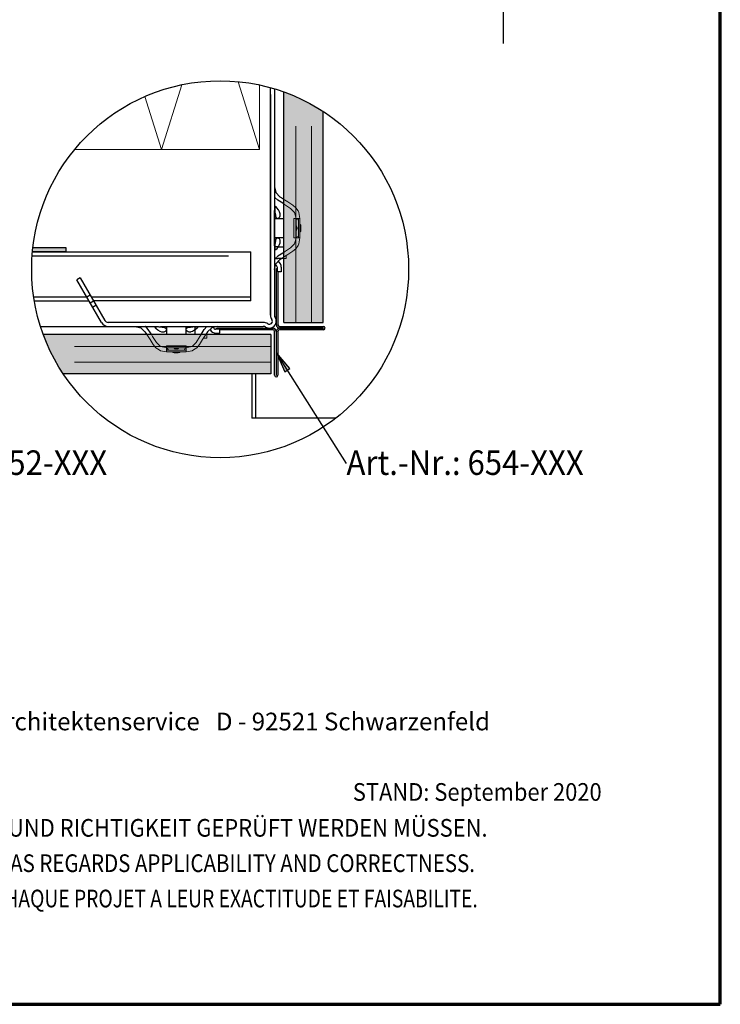
# Model space of a CAD drawing. Units: metres. Extents: x 11.24 to 12.29, y -3.96 to -2.47.
# Drawn here: x 11.94 to 12.29, y -3.96 to -3.45 of the extents above; entities that cross this region are included whole.
import ezdxf

# ---------------------------------------------------------------- set-up
doc = ezdxf.new("R2010")
doc.units = ezdxf.units.M
for name, pattern in [('AUSGEZOGEN', [0]), ('STRICHLINIE_S4', [0.04, 0.03, -0.01]), ('STRICHPUNKT2_S5', [0.049999999999999996, 0.035, -0.005, 0.005, -0.005]), ('VERDECKT2_S2', [0.015, 0.01, -0.005])]:
    doc.linetypes.add(name, pattern=pattern)
doc.layers.add('XR$1$TB_514_1', color=7, linetype='AUSGEZOGEN')
doc.styles.add('ARIAL', font='ARIAL.TTF')

msp = doc.modelspace()

# ---------------------------------------------------------------- hatches: boundary and pattern name
at = {"layer": 'XR$1$TB_514_1', "linetype": 'AUSGEZOGEN', "lineweight": -3, "transparency": 33554687}
for color, points in [(9, [(12.0898425040947, -3.499711354346581), (12.08841373126197, -3.498835801228612), (12.08696989552939, -3.497985316985806), (12.08551143670331, -3.497160160683904), (12.08403879904442, -3.496360583673508), (12.08255243113241, -3.495586829513522), (12.08105278572936, -3.494839133896957), (12.07954031964178, -3.494117724579141), (12.07801549358147, -3.493422821308343), (12.07647877202526, -3.492754635758829), (12.07493062307339, -3.492113371466391), (12.07337151830703, -3.491499223766344), (12.07180193264462, -3.490912379734027), (12.07142928789245, -3.490780419306331), (12.07142928789245, -3.608171272299219), (12.09142928789238, -3.608171272299219), (12.09142928789238, -3.500722247114419)]), (250, [(11.94358066497897, -3.570195778198094), (11.94347785093187, -3.571098165508231), (11.94337216285068, -3.572195778198094), (11.96052928841693, -3.572195778198094), (11.96052928841693, -3.570195778198094)]), (9, [(11.94994311128285, -3.617100883256926), (11.95058437557529, -3.618649032208796), (11.9512525611248, -3.620185753765016), (11.9519474643956, -3.621710579825315), (11.95266887371342, -3.623223045912902), (11.95341656932998, -3.624722691315957), (11.95419032348997, -3.626209059227961), (11.95498990050037, -3.62768169688685), (11.95581505680227, -3.629140155712927), (11.95666554104507, -3.630583991445506), (11.95754109416304, -3.632012764278235), (11.95844144945421, -3.63342603899307), (11.95908346298172, -3.634396015625204), (12.06473408166381, -3.634396015625204), (12.06473408166381, -3.614396015625278), (11.94890058040115, -3.61439601562529), (11.9493289635828, -3.615541778490574)]), (7, [(12.07450897216797, -3.631706604003906), (12.06762609863281, -3.623636535644531), (12.07197399902344, -3.63331103515625)])]:
    msp.add_hatch(color=color, dxfattribs=at).paths.add_polyline_path(points)

# ---------------------------------------------------------------- linework, layer by layer
at = {"layer": 'XR$1$TB_514_1', "color": 1, "linetype": 'AUSGEZOGEN', "lineweight": 70, "transparency": 33554687}
msp.add_line((12.293763, -3.955521), (12.293763, -2.470536), dxfattribs=at)
at = {"layer": 'XR$1$TB_514_1', "color": 7, "linetype": 'STRICHPUNKT2_S5', "lineweight": -3, "transparency": 33554687}
msp.add_line((12.18325, -3.466073), (12.18325, -2.910873), dxfattribs=at)
at = {"layer": 'XR$1$TB_514_1', "color": 52, "linetype": 'AUSGEZOGEN', "lineweight": 13, "transparency": 33554687}
for p, q in [((12.048208, -3.485568), (12.059029, -3.520196)), ((12.009029, -3.520196), (12.019358, -3.487145)), ((12.059029, -3.520196), (12.059029, -3.487242)), ((12.000572, -3.493132), (12.009029, -3.520196)), ((11.964769, -3.520196), (12.059029, -3.520196))]:
    msp.add_line(p, q, dxfattribs=at)
at = {"layer": 'XR$1$TB_514_1', "color": 7, "linetype": 'AUSGEZOGEN', "lineweight": -3, "transparency": 33554687}
for p, q in [((12.06463, -3.604517), (12.06463, -3.488616)), ((12.06663, -3.489195), (12.06663, -3.551194)), ((12.066629, -3.539181), (12.067381, -3.54209)), ((12.066766, -3.544623), (12.066629, -3.544432)), ((12.068304, -3.545913), (12.066766, -3.544623)), ((12.067381, -3.54209), (12.069386, -3.54423)), ((12.069386, -3.54423), (12.07083, -3.545159)), ((12.064629, -3.552166), (12.064629, -3.546164)), ((12.06679, -3.550545), (12.066789, -3.550752)), ((12.066789, -3.550752), (12.06679, -3.550958)), ((12.066799, -3.550253), (12.06679, -3.550545)), ((12.066833, -3.549782), (12.066799, -3.550253)), ((12.066927, -3.549358), (12.066833, -3.549782)), ((12.06711, -3.549185), (12.066927, -3.549358)), ((12.067422, -3.549338), (12.06711, -3.549185)), ((12.067909, -3.549871), (12.067422, -3.549338)), ((12.068611, -3.550862), (12.067909, -3.549871)), ((12.069976, -3.546988), (12.068304, -3.545913)), ((12.07083, -3.547537), (12.069976, -3.546988)), ((12.064629, -3.557167), (12.064629, -3.552166)), ((12.066629, -3.552185), (12.066629, -3.558187)), ((12.06663, -3.557194), (12.06663, -3.551194)), ((12.06663, -3.555194), (12.066713, -3.555194)), ((12.066713, -3.555194), (12.07103, -3.555194)), ((12.06679, -3.550958), (12.066795, -3.551241)), ((12.066795, -3.551241), (12.066822, -3.551881)), ((12.066822, -3.551881), (12.066922, -3.552952)), ((12.066838, -3.552129), (12.066952, -3.552513)), ((12.066922, -3.552952), (12.067129, -3.553962)), ((12.066952, -3.552513), (12.067053, -3.553027)), ((12.067053, -3.553027), (12.067078, -3.553281)), ((12.067076, -3.553682), (12.067071, -3.553749)), ((12.067084, -3.553476), (12.067076, -3.553682)), ((12.067078, -3.553281), (12.067084, -3.553476)), ((12.067129, -3.553962), (12.06737, -3.554562)), ((12.06737, -3.554562), (12.067656, -3.554941)), ((12.067656, -3.554941), (12.068283, -3.555186)), ((12.068283, -3.555186), (12.068926, -3.554932)), ((12.06919, -3.5519), (12.068611, -3.550862)), ((12.068926, -3.554932), (12.069334, -3.554459)), ((12.069528, -3.552868), (12.06919, -3.5519)), ((12.069334, -3.554459), (12.069545, -3.553908)), ((12.069575, -3.553152), (12.069528, -3.552868)), ((12.069545, -3.553908), (12.069587, -3.553615)), ((12.069589, -3.553314), (12.069575, -3.553152)), ((12.069587, -3.553615), (12.069592, -3.553451)), ((12.069592, -3.553451), (12.069589, -3.553314)), ((12.064629, -3.563169), (12.064629, -3.557167)), ((12.066629, -3.558187), (12.066629, -3.563189)), ((12.06663, -3.563194), (12.06663, -3.557194)), ((12.066629, -3.563189), (12.066629, -3.56919)), ((12.06663, -3.569194), (12.06663, -3.563194)), ((12.066713, -3.565194), (12.06663, -3.565194)), ((12.07103, -3.565194), (12.066713, -3.565194)), ((12.067406, -3.565752), (12.067107, -3.566489)), ((12.067862, -3.565286), (12.067406, -3.565752)), ((12.068506, -3.565226), (12.067862, -3.565286)), ((12.06916, -3.565668), (12.068506, -3.565226)), ((12.069502, -3.566301), (12.06916, -3.565668)), ((11.960529, -3.570196), (11.943577, -3.570196)), ((11.960529, -3.572196), (11.960529, -3.570196)), ((12.06663, -3.569194), (12.06663, -3.604517)), ((12.068345, -3.569694), (12.06663, -3.569694)), ((12.066793, -3.569206), (12.066789, -3.569465)), ((12.066789, -3.569465), (12.066789, -3.569666)), ((12.066789, -3.569666), (12.066791, -3.569882)), ((12.066791, -3.569882), (12.066803, -3.570213)), ((12.066811, -3.568692), (12.066793, -3.569206)), ((12.066803, -3.570213), (12.066888, -3.570901)), ((12.066835, -3.568284), (12.066811, -3.568692)), ((12.066929, -3.567377), (12.066835, -3.568284)), ((12.066924, -3.567967), (12.066838, -3.568247)), ((12.067039, -3.567444), (12.066924, -3.567967)), ((12.067107, -3.566489), (12.066929, -3.567377)), ((12.067074, -3.567152), (12.067039, -3.567444)), ((12.067071, -3.566627), (12.06708, -3.566754)), ((12.067083, -3.56695), (12.067074, -3.567152)), ((12.06708, -3.566754), (12.067083, -3.56695)), ((12.067401, -3.571054), (12.06794, -3.570466)), ((12.06794, -3.570466), (12.068648, -3.569455)), ((12.068345, -3.569694), (12.07103, -3.569694)), ((12.068648, -3.569455), (12.069173, -3.568512)), ((12.069173, -3.568512), (12.06949, -3.567665)), ((12.06949, -3.567665), (12.06955, -3.567392)), ((12.069581, -3.566695), (12.069502, -3.566301)), ((12.06955, -3.567392), (12.069581, -3.567167)), ((12.069592, -3.566881), (12.069581, -3.566695)), ((12.069581, -3.567167), (12.069591, -3.567019)), ((12.069591, -3.567019), (12.069592, -3.566881)), ((11.949535, -3.572194), (11.943369, -3.572194)), ((11.943369, -3.572194), (12.05463, -3.572194)), ((11.943369, -3.572196), (11.960529, -3.572196)), ((11.955537, -3.572194), (11.949535, -3.572194)), ((11.960538, -3.572194), (11.955537, -3.572194)), ((12.05463, -3.597196), (12.05463, -3.572173)), ((12.066766, -3.575753), (12.066629, -3.575943)), ((12.06663, -3.575694), (12.068345, -3.575694)), ((12.068304, -3.574462), (12.066766, -3.575753)), ((12.066888, -3.570901), (12.067069, -3.571182)), ((12.067069, -3.571182), (12.067401, -3.571054)), ((12.069976, -3.573388), (12.068304, -3.574462)), ((12.07103, -3.575694), (12.068345, -3.575694)), ((12.069386, -3.576145), (12.07083, -3.575217)), ((12.069386, -3.576147), (12.070091, -3.575694)), ((12.07083, -3.572838), (12.069976, -3.573388)), ((12.07083, -3.575692), (12.070239, -3.575692)), ((12.071022, -3.575692), (12.07083, -3.575692)), ((12.066629, -3.581194), (12.067381, -3.578286)), ((12.06663, -3.581194), (12.067382, -3.578287)), ((12.067181, -3.579063), (12.067225, -3.579075)), ((12.067241, -3.57908), (12.067225, -3.579075)), ((12.067381, -3.578286), (12.069386, -3.576145)), ((12.067382, -3.578287), (12.069386, -3.576147)), ((12.067626, -3.609443), (12.067626, -3.580743)), ((12.067626, -3.580743), (12.06813, -3.580743)), ((12.06813, -3.582444), (12.06813, -3.580239)), ((12.07013, -3.580008), (12.07013, -3.580239)), ((12.07013, -3.580239), (12.07013, -3.582444)), ((11.967701, -3.585535), (11.965969, -3.586535)), ((11.967701, -3.585535), (11.980207, -3.607195)), ((12.07013, -3.582444), (12.06813, -3.582444)), ((12.068426, -3.582444), (12.068426, -3.609443)), ((11.978475, -3.608195), (11.965969, -3.586535)), ((11.943987, -3.595195), (11.970969, -3.595195)), ((11.970969, -3.595195), (11.972701, -3.594195)), ((11.973279, -3.595195), (12.05463, -3.595195)), ((11.944305, -3.597195), (11.972123, -3.597195)), ((11.972719, -3.598227), (11.974451, -3.597227)), ((12.05463, -3.597196), (11.974434, -3.597196)), ((12.05463, -3.597196), (12.05463, -3.597196)), ((11.947455, -3.610194), (11.98194, -3.610194)), ((12.060953, -3.608194), (11.98194, -3.608194)), ((11.98194, -3.610194), (12.00763, -3.610194)), ((11.995617, -3.610193), (11.998526, -3.610945)), ((11.998526, -3.610945), (12.000666, -3.61295)), ((12.001059, -3.61033), (12.000868, -3.610193)), ((12.002349, -3.611868), (12.001059, -3.61033)), ((12.005621, -3.610674), (12.005794, -3.610491)), ((12.005775, -3.610986), (12.005621, -3.610674)), ((12.005794, -3.610491), (12.006218, -3.610397)), ((12.006218, -3.610397), (12.006689, -3.610362)), ((12.006689, -3.610362), (12.006981, -3.610354)), ((12.006981, -3.610354), (12.007188, -3.610353)), ((12.007188, -3.610353), (12.007394, -3.610354)), ((12.007394, -3.610354), (12.007677, -3.610359)), ((12.007677, -3.610359), (12.008317, -3.610386)), ((12.008317, -3.610386), (12.009388, -3.610486)), ((12.008565, -3.610402), (12.008949, -3.610516)), ((12.014623, -3.608193), (12.008621, -3.608193)), ((12.008621, -3.610193), (12.014623, -3.610193)), ((12.008949, -3.610516), (12.009463, -3.610617)), ((12.009388, -3.610486), (12.010398, -3.610693)), ((12.009463, -3.610617), (12.009717, -3.610642)), ((12.009717, -3.610642), (12.009912, -3.610648)), ((12.009912, -3.610648), (12.010118, -3.61064)), ((12.010118, -3.61064), (12.010185, -3.610635)), ((12.010398, -3.610693), (12.010998, -3.610934)), ((12.010998, -3.610934), (12.011377, -3.61122)), ((12.01163, -3.610277), (12.01163, -3.614594)), ((12.019625, -3.608193), (12.014623, -3.608193)), ((12.014623, -3.610193), (12.019625, -3.610193)), ((12.025626, -3.608193), (12.019625, -3.608193)), ((12.019625, -3.610193), (12.025626, -3.610193)), ((12.02163, -3.614594), (12.02163, -3.610277)), ((12.022188, -3.61097), (12.022925, -3.610671)), ((12.022925, -3.610671), (12.023813, -3.610493)), ((12.023063, -3.610635), (12.02319, -3.610644)), ((12.02319, -3.610644), (12.023386, -3.610647)), ((12.023386, -3.610647), (12.023588, -3.610638)), ((12.023588, -3.610638), (12.02388, -3.610603)), ((12.023813, -3.610493), (12.02472, -3.610399)), ((12.02388, -3.610603), (12.024403, -3.610488)), ((12.024403, -3.610488), (12.024683, -3.610402)), ((12.02472, -3.610399), (12.025128, -3.610375)), ((12.025128, -3.610375), (12.025642, -3.610357)), ((12.02563, -3.610194), (12.060953, -3.610194)), ((12.025642, -3.610357), (12.025901, -3.610353)), ((12.025901, -3.610353), (12.026102, -3.610353)), ((12.026102, -3.610353), (12.026318, -3.610355)), ((12.02613, -3.610194), (12.02613, -3.614594)), ((12.026318, -3.610355), (12.02665, -3.610367)), ((12.02665, -3.610367), (12.027337, -3.610452)), ((12.027337, -3.610452), (12.027618, -3.610633)), ((12.027618, -3.610633), (12.02749, -3.610965)), ((12.030898, -3.611868), (12.032189, -3.61033)), ((12.032189, -3.61033), (12.032379, -3.610193)), ((12.034722, -3.610945), (12.032581, -3.61295)), ((12.03763, -3.610193), (12.034722, -3.610945)), ((12.035499, -3.610744), (12.035511, -3.610789)), ((12.035516, -3.610805), (12.035511, -3.610789)), ((12.064045, -3.607609), (12.064045, -3.607609)), ((12.069226, -3.610243), (12.091576, -3.610243)), ((12.000666, -3.61295), (12.001595, -3.614394)), ((12.003424, -3.61354), (12.002349, -3.611868)), ((12.003973, -3.614394), (12.003424, -3.61354)), ((12.006307, -3.611473), (12.005775, -3.610986)), ((12.007298, -3.612175), (12.006307, -3.611473)), ((12.008336, -3.612754), (12.007298, -3.612175)), ((12.009304, -3.613092), (12.008336, -3.612754)), ((12.009588, -3.613139), (12.009304, -3.613092)), ((12.00975, -3.613153), (12.009588, -3.613139)), ((12.009887, -3.613156), (12.00975, -3.613153)), ((12.010051, -3.61315), (12.009887, -3.613156)), ((12.010344, -3.613109), (12.010051, -3.61315)), ((12.010895, -3.612898), (12.010344, -3.613109)), ((12.011368, -3.61249), (12.010895, -3.612898)), ((12.011622, -3.611846), (12.011368, -3.61249)), ((12.011377, -3.61122), (12.011622, -3.611846)), ((12.021662, -3.61207), (12.021722, -3.611426)), ((12.022104, -3.612724), (12.021662, -3.61207)), ((12.021722, -3.611426), (12.022188, -3.61097)), ((12.022737, -3.613066), (12.022104, -3.612724)), ((12.023131, -3.613145), (12.022737, -3.613066)), ((12.023317, -3.613156), (12.023131, -3.613145)), ((12.023455, -3.613155), (12.023317, -3.613156)), ((12.023603, -3.613145), (12.023455, -3.613155)), ((12.023828, -3.613114), (12.023603, -3.613145)), ((12.024101, -3.613054), (12.023828, -3.613114)), ((12.024948, -3.612737), (12.024101, -3.613054)), ((12.025891, -3.612212), (12.024948, -3.612737)), ((12.026902, -3.611504), (12.025891, -3.612212)), ((12.02749, -3.610965), (12.026902, -3.611504)), ((12.029275, -3.614394), (12.029824, -3.61354)), ((12.029824, -3.61354), (12.030898, -3.611868)), ((12.032581, -3.61295), (12.031653, -3.614394)), ((12.032128, -3.614394), (12.032128, -3.613803)), ((12.032128, -3.614586), (12.032128, -3.614394)), ((12.03888, -3.611694), (12.036675, -3.611694)), ((12.036675, -3.613694), (12.03888, -3.613694)), ((12.037226, -3.611143), (12.065926, -3.611143)), ((12.037226, -3.611694), (12.037226, -3.611143)), ((12.03888, -3.613694), (12.03888, -3.611694)), ((12.065926, -3.611943), (12.03888, -3.611943)), ((12.066726, -3.635093), (12.066726, -3.612743)), ((12.067526, -3.612743), (12.067526, -3.635093)), ((12.067626, -3.635093), (12.067626, -3.612743)), ((12.068426, -3.612743), (12.068426, -3.635093)), ((12.091576, -3.611043), (12.069226, -3.611043)), ((12.069226, -3.611143), (12.091576, -3.611143)), ((12.091576, -3.611943), (12.069226, -3.611943)), ((12.103324, -3.680039), (12.067626, -3.623637)), ((12.067626, -3.623637), (12.067626, -3.623637)), ((12.067626, -3.623637), (12.067626, -3.623637)), ((12.067626, -3.623637), (12.067626, -3.623637)), ((12.067626, -3.623637), (12.071974, -3.633311)), ((12.074509, -3.631707), (12.067626, -3.623637)), ((12.055026, -3.634396), (12.055026, -3.657012)), ((12.071974, -3.633311), (12.074509, -3.631707)), ((12.073242, -3.632509), (12.073643, -3.633143)), ((12.097793, -3.657012), (12.055026, -3.657012))]:
    msp.add_line(p, q, dxfattribs=at)
at = {"layer": 'XR$1$TB_514_1', "color": 4, "linetype": 'AUSGEZOGEN', "lineweight": -3, "transparency": 33554687}
msp.add_line((12.06463, -3.492173), (12.06463, -3.604517), dxfattribs=at)
at = {"layer": 'XR$1$TB_514_1', "color": 7, "linetype": 'AUSGEZOGEN', "lineweight": 25, "transparency": 33554687}
for p, q in [((12.071429, -3.608171), (12.071429, -3.490778)), ((12.091429, -3.608171), (12.091429, -3.500725)), ((12.070239, -3.575692), (12.070091, -3.575692)), ((12.071429, -3.608171), (12.091429, -3.608171)), ((12.064734, -3.614396), (11.948898, -3.614396)), ((12.032128, -3.613803), (12.032128, -3.613654)), ((12.064734, -3.614396), (12.064734, -3.634396)), ((12.064734, -3.634396), (11.95908, -3.634396))]:
    msp.add_line(p, q, dxfattribs=at)
at = {"layer": 'XR$1$TB_514_1', "color": 7, "linetype": 'VERDECKT2_S2', "lineweight": 13, "transparency": 33554687}
for p, q in [((12.077435, -3.608171), (12.077435, -3.493167)), ((12.085429, -3.608171), (12.085429, -3.497115)), ((12.074875, -3.570242), (12.072791, -3.571581)), ((12.072791, -3.573958), (12.073412, -3.573559)), ((12.073412, -3.573559), (12.075956, -3.571924)), ((12.064734, -3.620401), (11.951349, -3.620401)), ((12.064734, -3.628396), (11.95539, -3.628396))]:
    msp.add_line(p, q, dxfattribs=at)
at = {"layer": 'XR$1$TB_514_1', "color": 7, "linetype": 'AUSGEZOGEN', "lineweight": 13, "transparency": 33554687}
for p, q in [((12.07083, -3.545159), (12.070853, -3.545173)), ((12.070853, -3.545173), (12.073413, -3.546819)), ((12.071738, -3.548121), (12.07083, -3.547537)), ((12.074876, -3.550137), (12.071738, -3.548121)), ((12.073413, -3.546819), (12.075958, -3.548455)), ((12.076829, -3.552185), (12.074876, -3.550137)), ((12.075958, -3.548455), (12.077496, -3.549745)), ((12.077496, -3.549745), (12.078667, -3.551374)), ((12.076582, -3.555186), (12.077633, -3.555186)), ((12.076582, -3.565189), (12.076582, -3.555186)), ((12.076881, -3.552278), (12.076829, -3.552185)), ((12.077633, -3.555186), (12.076881, -3.552278)), ((12.077276, -3.555259), (12.076962, -3.555186)), ((12.077644, -3.555435), (12.077276, -3.555259)), ((12.079633, -3.555186), (12.077633, -3.555186)), ((12.077633, -3.555186), (12.077633, -3.560188)), ((12.078833, -3.556187), (12.077644, -3.555435)), ((12.078667, -3.551374), (12.079049, -3.552185)), ((12.078833, -3.565189), (12.078833, -3.555186)), ((12.079633, -3.555186), (12.079049, -3.552185)), ((12.079633, -3.560188), (12.079633, -3.555186)), ((12.077633, -3.560188), (12.077633, -3.565189)), ((12.078133, -3.55979), (12.078133, -3.560586)), ((12.079633, -3.565189), (12.079633, -3.560188)), ((12.080133, -3.561213), (12.080133, -3.559162)), ((12.077633, -3.565189), (12.076582, -3.565189)), ((12.077633, -3.565189), (12.076881, -3.568097)), ((12.076962, -3.565189), (12.077276, -3.565116)), ((12.077276, -3.565116), (12.077644, -3.56494)), ((12.077633, -3.565189), (12.079633, -3.565189)), ((12.077644, -3.56494), (12.078833, -3.564189)), ((12.079049, -3.56819), (12.079633, -3.565189)), ((12.074876, -3.570238), (12.071738, -3.572255)), ((12.076829, -3.56819), (12.074876, -3.570238)), ((12.075958, -3.571921), (12.077496, -3.570631)), ((12.076881, -3.568097), (12.076829, -3.56819)), ((12.077496, -3.570631), (12.078667, -3.569001)), ((12.078667, -3.569001), (12.079049, -3.56819)), ((12.071738, -3.572255), (12.07083, -3.572838)), ((12.07083, -3.575217), (12.070853, -3.575202)), ((12.070853, -3.575202), (12.073413, -3.573557)), ((12.071022, -3.575692), (12.072673, -3.575692)), ((12.072673, -3.574032), (12.072673, -3.575692)), ((12.073413, -3.573557), (12.075958, -3.571921)), ((12.001595, -3.614394), (12.001609, -3.614417)), ((12.001609, -3.614417), (12.003255, -3.616977)), ((12.004557, -3.615302), (12.003973, -3.614394)), ((12.006574, -3.61844), (12.004557, -3.615302)), ((12.026674, -3.61844), (12.028691, -3.615302)), ((12.028691, -3.615302), (12.029275, -3.614394)), ((12.031638, -3.614417), (12.029993, -3.616977)), ((12.031653, -3.614394), (12.031638, -3.614417)), ((12.032128, -3.614586), (12.032128, -3.616237)), ((12.003255, -3.616977), (12.004891, -3.619522)), ((12.004891, -3.619522), (12.006181, -3.62106)), ((12.008621, -3.620393), (12.006574, -3.61844)), ((12.008714, -3.620445), (12.008621, -3.620393)), ((12.011622, -3.621197), (12.008714, -3.620445)), ((12.011622, -3.620146), (12.011622, -3.621197)), ((12.021625, -3.620146), (12.011622, -3.620146)), ((12.011695, -3.62084), (12.011622, -3.620526)), ((12.011871, -3.621208), (12.011695, -3.62084)), ((12.021553, -3.62084), (12.021376, -3.621208)), ((12.021625, -3.620526), (12.021553, -3.62084)), ((12.021625, -3.621197), (12.021625, -3.620146)), ((12.021625, -3.621197), (12.024533, -3.620445)), ((12.024533, -3.620445), (12.024626, -3.620393)), ((12.024626, -3.620393), (12.026674, -3.61844)), ((12.028357, -3.619522), (12.027067, -3.62106)), ((12.029993, -3.616977), (12.028357, -3.619522)), ((12.030468, -3.616237), (12.032128, -3.616237)), ((12.006181, -3.62106), (12.00781, -3.622231)), ((12.00781, -3.622231), (12.008621, -3.622613)), ((12.011622, -3.623197), (12.008621, -3.622613)), ((12.011622, -3.623197), (12.011622, -3.621197)), ((12.011622, -3.621197), (12.016624, -3.621197)), ((12.021625, -3.622397), (12.011622, -3.622397)), ((12.016624, -3.623197), (12.011622, -3.623197)), ((12.012623, -3.622397), (12.011871, -3.621208)), ((12.017649, -3.623697), (12.015598, -3.623697)), ((12.016226, -3.621697), (12.017022, -3.621697)), ((12.016624, -3.621197), (12.021625, -3.621197)), ((12.021625, -3.623197), (12.016624, -3.623197)), ((12.021376, -3.621208), (12.020625, -3.622397)), ((12.021625, -3.621197), (12.021625, -3.623197)), ((12.024626, -3.622613), (12.021625, -3.623197)), ((12.025437, -3.622231), (12.024626, -3.622613)), ((12.027067, -3.62106), (12.025437, -3.622231))]:
    msp.add_line(p, q, dxfattribs=at)
at = {"layer": 'XR$1$TB_514_1', "color": 7, "linetype": 'STRICHLINIE_S4', "lineweight": 13, "transparency": 33554687}
for p, q in [((12.076881, -3.568097), (12.077633, -3.565189)), ((12.024533, -3.620445), (12.021625, -3.621197))]:
    msp.add_line(p, q, dxfattribs=at)
at = {"layer": 'XR$1$TB_514_1', "color": 7, "linetype": 'VERDECKT2_S2', "lineweight": -3, "transparency": 33554687}
for p, q in [((11.943203, -3.574196), (12.05463, -3.574196)), ((11.973969, -3.600392), (11.975701, -3.599392))]:
    msp.add_line(p, q, dxfattribs=at)
at = {"layer": 'XR$1$TB_514_1', "color": 52, "linetype": 'AUSGEZOGEN', "lineweight": -3, "transparency": 33554687}
msp.add_line((12.057026, -3.634396), (12.057026, -3.657012), dxfattribs=at)
at = {"layer": 'XR$1$TB_514_1', "color": 35, "linetype": 'AUSGEZOGEN', "lineweight": 70, "transparency": 33554687}
msp.add_line((11.243774, -3.955521), (12.293763, -3.955521), dxfattribs=at)
at = {"layer": 'XR$1$TB_514_1', "color": 52, "linetype": 'AUSGEZOGEN', "lineweight": -3, "transparency": 33554687}
msp.add_lwpolyline([(12.06463, -3.608194), (12.06463, -3.608194)], close=True, dxfattribs=at)
at = {"layer": 'XR$1$TB_514_1', "color": 7, "linetype": 'AUSGEZOGEN', "lineweight": -3, "transparency": 33554687}
msp.add_circle((12.038964, -3.581134), 0.0960120056067546, dxfattribs=at)
at = {"layer": 'XR$1$TB_514_1', "color": 7, "linetype": 'AUSGEZOGEN', "lineweight": 13, "transparency": 33554687}
for centre, radius, start, end in [((12.078433, -3.558628), 0.0008002397722164, 180, 226.567463), ((12.077333, -3.55979), 0.0008002397722164, 0, 46.567463), ((12.077333, -3.560586), 0.0008002397722164, 313.432537, 0), ((12.078933, -3.559162), 0.0012003596583246, 0, 54.314665), ((12.078433, -3.561748), 0.0008002397722164, 133.432537, 180), ((12.078933, -3.561213), 0.0012003596583246, 305.685335, 0), ((12.032128, -3.611694), 0.0015004495729057, 81.307769, 90), ((12.015598, -3.622497), 0.0012003596583246, 215.685335, 270), ((12.015064, -3.621997), 0.0008002397722164, 43.432537, 90), ((12.016226, -3.620897), 0.0008002397722164, 223.432537, 270), ((12.017022, -3.620897), 0.0008002397722164, 270, 316.567463), ((12.018184, -3.621997), 0.0008002397722164, 90, 136.567463), ((12.017649, -3.622497), 0.0012003596583246, 270, 324.314665)]:
    msp.add_arc(centre, radius, start, end, dxfattribs=at)
at = {"layer": 'XR$1$TB_514_1', "color": 7, "linetype": 'AUSGEZOGEN', "lineweight": -3, "transparency": 33554687}
for centre, radius, start, end in [((12.06813, -3.575694), 0.0034999999999902, 254.264813, 255), ((12.06693, -3.580239), 0.0012, 0, 75), ((12.06693, -3.580008), 0.0032, 0, 62.227724), ((12.064045, -3.607609), 0.0035307337294603, 236.011124, 33.988876), ((12.06863, -3.604517), 0.004, 180, 213.988876), ((12.06863, -3.604517), 0.002, 180, 213.988876), ((11.98194, -3.606194), 0.0039999999999999, 210, 270), ((11.98194, -3.606194), 0.002, 210, 270), ((12.03213, -3.611694), 0.0035000000000038, 15, 15.753352), ((12.036675, -3.610494), 0.0012, 195, 270), ((12.060953, -3.612194), 0.004, 56.011124, 90), ((12.060953, -3.612194), 0.002, 56.011124, 90), ((12.064045, -3.607609), 0.0015307337294603, 236.011124, 33.988876), ((12.069226, -3.609443), 0.0016, 180, 270), ((12.069226, -3.609443), 0.0008, 180, 270), ((12.091576, -3.611093), 0.00085, 270, 90), ((12.036904, -3.610193), 0.0035010490034467, 207.494728, 270), ((12.065926, -3.612743), 0.0016, 0, 90), ((12.065926, -3.612743), 0.0008, 0, 90), ((12.069226, -3.612743), 0.0016, 90, 180), ((12.069226, -3.612743), 0.0008, 90, 180), ((12.091576, -3.611093), 5e-05, 270, 90), ((12.067576, -3.635093), 0.00085, 180, 0), ((12.067576, -3.635093), 5e-05, 180, 0)]:
    msp.add_arc(centre, radius, start, end, dxfattribs=at)

# ---------------------------------------------------------------- texts
at = {"layer": 'XR$1$TB_514_1', "color": 7, "linetype": 'AUSGEZOGEN', "lineweight": 35, "transparency": 33554687, "char_height": 0.0125, "width": 0.13281, "attachment_point": 7, "style": 'ARIAL'}
for s, insert in [('\\W0.93;Art.-Nr.: 652-XXX', (11.860551, -3.685873)), ('\\W0.93;Art.-Nr.: 654-XXX', (12.103324, -3.685873))]:
    msp.add_mtext(s, dxfattribs=dict(at, insert=insert))
at = {"layer": 'XR$1$TB_514_1', "color": 7, "linetype": 'AUSGEZOGEN', "lineweight": -3, "transparency": 33554687, "char_height": 0.009, "attachment_point": 7, "style": 'ARIAL'}
for s, insert, width in [('\\W1.00;AGROB BUCHTAL GmbH   Architektenservice   D - 92521 Schwarzenfeld', (11.775791, -3.815972), 0.418059), ('\\W0.91;STAND: September 2020', (12.106545, -3.851858), 0.134495), ('\\W0.91;DIES SIND UNVERBINDLICHE KONSTRUKTIONSVORSCHLÄGE, DIE FÜR JEDES PROJEKT AUF ANWENDBARKEIT UND RICHTIGKEIT GEPRÜFT WERDEN MÜSSEN.', (11.361582, -3.870143), 0.8975), ('\\W0.85;THESE ARE NOT BINDING CONSTRUCTION PROPOSALS WHICH HAVE TO BE VERIFIED FOR EACH INDIVIDUAL PROJECT AS REGARDS APPLICABILITY AND CORRECTNESS.', (11.361582, -3.888142), 0.89646), ("\\W0.80;IL S' AGIT DE PROPOSITIONS DE CONSTRUCTION SANS ENGAGEMENT DE NOTRE PART QUI DOIVENT ETRE VERIFIEES POUR CHAQUE PROJET A LEUR EXACTITUDE ET FAISABILITE.", (11.361582, -3.906142), 0.895804)]:
    msp.add_mtext(s, dxfattribs=dict(at, insert=insert, width=width))

doc.saveas('drawing.dxf')
